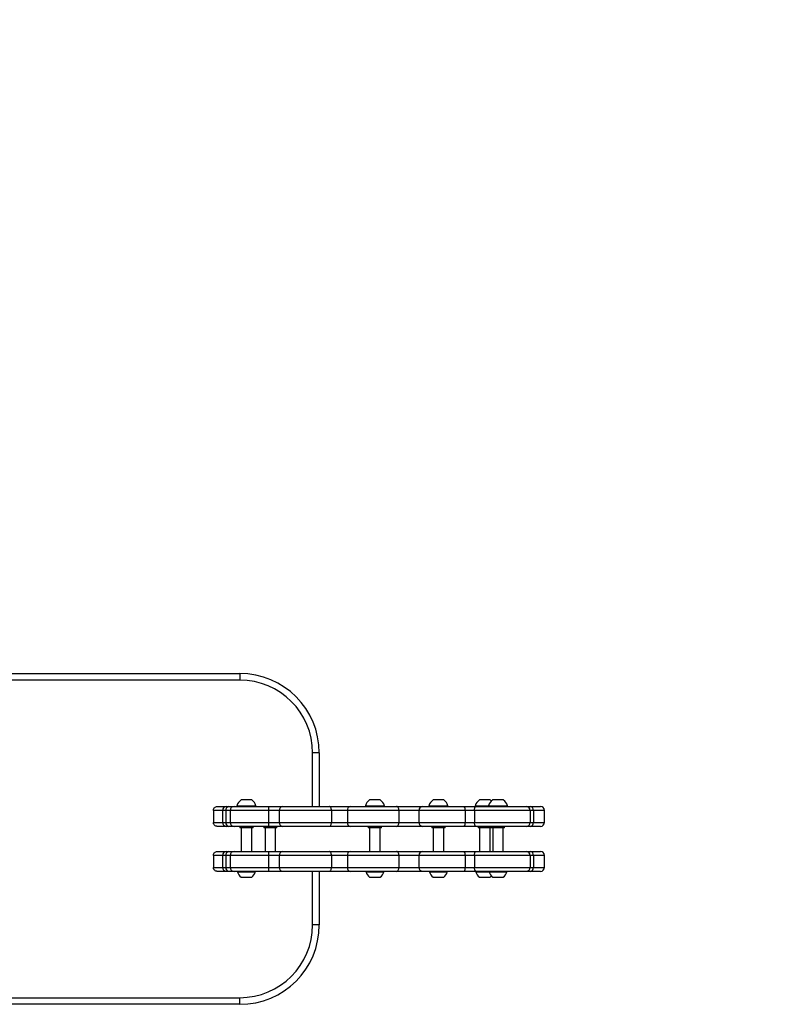
# Model space of a CAD drawing. Units: millimetres. Extents: x 3455 to 7684, y -1339 to 2259.
# Drawn here: x 5988 to 6553, y -5 to 739 of the extents above; entities that cross this region are included whole.
import ezdxf

# ---------------------------------------------------------------- set-up
doc = ezdxf.new("R2010")
doc.units = ezdxf.units.MM
doc.header["$PDSIZE"] = -1
for name, color, linetype in [('SAFETY_AREA', 3, 'Continuous'), ('TIPTAP', 6, 'Continuous'), ('TIPTAP_DIM', 9, 'Continuous')]:
    doc.layers.add(name, color=color, linetype=linetype)
doc.dimstyles.new('000000002E6C9198', dxfattribs={"dimscale": 100, "dimtxt": 1, "dimasz": 1, "dimexe": 1, "dimexo": 1, "dimgap": 1, "dimtad": 1, "dimdec": 0, "dimtxsty": 'Standard', "dimblk": 'OBLIQUE', "dimcen": 2.5, "dimdle": 1, "dimadec": 0, "dimazin": 0, "dimtfac": 1, "dimtdec": 0, "dimtmove": 0, "dimatfit": 3, "dimldrblk": 'OBLIQUE', "dimfxl": 1, "dimfxlon": 1, "dimarcsym": 0})

# ---------------------------------------------------------------- blocks, each defined once
blk = doc.blocks.new('_Oblique')
at = {"color": 0, "linetype": 'ByBlock', "lineweight": -2}
blk.add_line((-0.5, -0.5), (0.5, 0.5), dxfattribs=at)
blk = doc.blocks.new('*D8')
at = {"layer": 'Defpoints', "color": 0, "transparency": 16777216}
for p in [(7584.37, 2043.5), (4264.81, 119.87), (7584.37, 119.87)]:
    blk.add_point(p, dxfattribs=at)
at = {"layer": 'TIPTAP_DIM', "color": 0, "linetype": 'ByBlock', "lineweight": -2, "transparency": 16777216}
for p, q in [((4264.81, 1943.5), (4264.81, 2143.5)), ((7584.37, 1943.5), (7584.37, 2143.5)), ((4164.81, 2043.5), (7684.37, 2043.5))]:
    blk.add_line(p, q, dxfattribs=at)
at = {"layer": 'TIPTAP_DIM', "color": 0, "lineweight": -2, "transparency": 16777216, "xscale": 100, "yscale": 100, "zscale": 100, "rotation": 180}
blk.add_blockref('_Oblique', (4264.81, 2043.5), dxfattribs=at)
at = {"layer": 'TIPTAP_DIM', "color": 0, "lineweight": -2, "transparency": 16777216, "xscale": 100, "yscale": 100, "zscale": 100}
blk.add_blockref('_Oblique', (7584.37, 2043.5), dxfattribs=at)
at = {"layer": 'TIPTAP_DIM', "color": 0, "transparency": 16777216, "insert": (5924.59, 2193.5), "char_height": 100, "attachment_point": 5}
blk.add_mtext('3320', dxfattribs=at)
blk = doc.blocks.new('VL59_top')
at = {"layer": 'SAFETY_AREA', "linetype": 'Continuous'}
blk.add_arc((570.1, 204.5), 1200, 0, 90, dxfattribs=at)
at = {"layer": 'TIPTAP', "linetype": 'Continuous', "lineweight": 25}
for p, q in [((99.16, 170), (340, 170)), ((340, 165), (99.16, 165)), ((340, 170), (340, 165)), ((400, 110), (395, 110)), ((395, 69.5), (395, 110)), ((400, 110), (400, 69.5)), ((342.81, 74.5), (341.01, 74.5)), ((346.81, 74.5), (342.81, 74.5)), ((348.99, 74.5), (346.81, 74.5)), ((349, 74.5), (348.99, 74.5)), ((439.81, 74.5), (438.01, 74.5)), ((443.81, 74.5), (439.81, 74.5)), ((445.99, 74.5), (443.81, 74.5)), ((446, 74.5), (445.99, 74.5)), ((487.81, 74.5), (486.01, 74.5)), ((491.81, 74.5), (487.81, 74.5)), ((493.99, 74.5), (491.81, 74.5)), ((494, 74.5), (493.99, 74.5)), ((522.81, 74.5), (521.01, 74.5)), ((526.81, 74.5), (522.81, 74.5)), ((528.99, 74.5), (526.81, 74.5)), ((529, 74.5), (528.99, 74.5)), ((532.81, 74.5), (531.01, 74.5)), ((536.81, 74.5), (532.81, 74.5)), ((538.99, 74.5), (536.81, 74.5)), ((539, 74.5), (538.99, 74.5)), ((323, 69.5), (329.79, 69.5)), ((329.79, 69.5), (331.54, 69.5)), ((331.54, 69.5), (335.69, 69.5)), ((335.69, 69.5), (361.8, 69.5)), ((337.83, 70.13), (348.24, 70.13)), ((348.24, 70.13), (352.17, 70.13)), ((361.8, 69.5), (372.2, 69.5)), ((372.2, 69.5), (407.75, 69.5)), ((407.75, 69.5), (423.35, 69.5)), ((423.35, 69.5), (458.45, 69.5)), ((434.83, 70.13), (445.24, 70.13)), ((445.24, 70.13), (449.17, 70.13)), ((458.45, 69.5), (477.95, 69.5)), ((477.95, 69.5), (509.45, 69.5)), ((482.83, 70.13), (493.24, 70.13)), ((493.24, 70.13), (497.17, 70.13)), ((509.45, 69.5), (518.55, 69.5)), ((517.83, 70.13), (527.83, 70.13)), ((518.55, 69.5), (556.5, 69.5)), ((527.83, 70.13), (538.24, 70.13)), ((538.24, 70.13), (542.17, 70.13)), ((556.5, 69.5), (559.56, 69.5)), ((559.56, 69.5), (567.1, 69.5)), ((327, 66.5), (320, 66.5)), ((320, 66.5), (320, 57.5)), ((329.5, 66.5), (327, 66.5)), ((327, 66.5), (327, 57.5)), ((329.5, 66.5), (329.5, 57.5)), ((332.69, 66.5), (329.5, 66.5)), ((332.69, 66.5), (332.69, 57.5)), ((361.7, 66.5), (332.69, 66.5)), ((369.7, 66.5), (361.7, 66.5)), ((361.7, 66.5), (361.7, 57.5)), ((409.2, 66.5), (369.7, 66.5)), ((369.7, 66.5), (369.7, 57.5)), ((409.2, 66.5), (409.2, 57.5)), ((421.2, 66.5), (409.2, 66.5)), ((421.2, 66.5), (421.2, 57.5)), ((460.2, 66.5), (421.2, 66.5)), ((460.2, 66.5), (460.2, 57.5)), ((475.2, 66.5), (460.2, 66.5)), ((510.2, 66.5), (475.2, 66.5)), ((475.2, 66.5), (475.2, 57.5)), ((510.2, 66.5), (510.2, 57.5)), ((517.2, 66.5), (510.2, 66.5)), ((559.37, 66.5), (517.2, 66.5)), ((517.2, 66.5), (517.2, 57.5)), ((559.37, 66.5), (559.37, 57.5)), ((561.72, 66.5), (559.37, 66.5)), ((561.72, 66.5), (561.72, 57.5)), ((570.1, 66.5), (561.72, 66.5)), ((570.1, 57.5), (570.1, 66.5)), ((320, 57.5), (327, 57.5)), ((329.79, 54.5), (323, 54.5)), ((327, 57.5), (329.5, 57.5)), ((329.5, 57.5), (332.69, 57.5)), ((331.54, 54.5), (329.79, 54.5)), ((335.69, 54.5), (331.54, 54.5)), ((332.69, 57.5), (361.7, 57.5)), ((361.8, 54.5), (335.69, 54.5)), ((340, 54.5), (340, 53.5)), ((347.26, 53.5), (340, 53.5)), ((341, 53.5), (341, 35.5)), ((350, 53.5), (347.26, 53.5)), ((349, 35.5), (349, 53.5)), ((350, 53.5), (350, 54.5)), ((358, 54.5), (358, 53.5)), ((365.26, 53.5), (358, 53.5)), ((359, 53.5), (359, 35.5)), ((361.7, 57.5), (369.7, 57.5)), ((372.2, 54.5), (361.8, 54.5)), ((368, 53.5), (365.26, 53.5)), ((367, 35.5), (367, 53.5)), ((368, 53.5), (368, 54.5)), ((369.7, 57.5), (409.2, 57.5)), ((407.75, 54.5), (372.2, 54.5)), ((423.35, 54.5), (407.75, 54.5)), ((409.2, 57.5), (421.2, 57.5)), ((421.2, 57.5), (460.2, 57.5)), ((458.45, 54.5), (423.35, 54.5)), ((437, 54.5), (437, 53.5)), ((444.26, 53.5), (437, 53.5)), ((438, 53.5), (438, 35.5)), ((447, 53.5), (444.26, 53.5)), ((446, 35.5), (446, 53.5)), ((447, 53.5), (447, 54.5)), ((477.95, 54.5), (458.45, 54.5)), ((460.2, 57.5), (475.2, 57.5)), ((475.2, 57.5), (510.2, 57.5)), ((509.45, 54.5), (477.95, 54.5)), ((485, 54.5), (485, 53.5)), ((492.26, 53.5), (485, 53.5)), ((486, 53.5), (486, 35.5)), ((495, 53.5), (492.26, 53.5)), ((494, 35.5), (494, 53.5)), ((495, 53.5), (495, 54.5)), ((518.55, 54.5), (509.45, 54.5)), ((510.2, 57.5), (517.2, 57.5)), ((517.2, 57.5), (559.37, 57.5)), ((556.5, 54.5), (518.55, 54.5)), ((520, 54.5), (520, 53.5)), ((527.26, 53.5), (520, 53.5)), ((521, 53.5), (521, 35.5)), ((530, 53.5), (527.26, 53.5)), ((529, 35.5), (529, 53.5)), ((530, 54.5), (530, 53.5)), ((537.26, 53.5), (530, 53.5)), ((531, 53.5), (531, 35.5)), ((540, 53.5), (537.26, 53.5)), ((539, 35.5), (539, 53.5)), ((540, 53.5), (540, 54.5)), ((559.56, 54.5), (556.5, 54.5)), ((559.37, 57.5), (561.72, 57.5)), ((567.1, 54.5), (559.56, 54.5)), ((561.72, 57.5), (570.1, 57.5)), ((327, 32.5), (320, 32.5)), ((320, 32.5), (320, 23.5)), ((323, 35.5), (329.79, 35.5)), ((329.5, 32.5), (327, 32.5)), ((327, 32.5), (327, 23.5)), ((329.5, 32.5), (329.5, 23.5)), ((332.69, 32.5), (329.5, 32.5)), ((329.79, 35.5), (331.54, 35.5)), ((331.54, 35.5), (335.69, 35.5)), ((332.69, 32.5), (332.69, 23.5)), ((361.7, 32.5), (332.69, 32.5)), ((335.69, 35.5), (361.8, 35.5)), ((369.7, 32.5), (361.7, 32.5)), ((361.7, 32.5), (361.7, 23.5)), ((361.8, 35.5), (372.2, 35.5)), ((409.2, 32.5), (369.7, 32.5)), ((369.7, 32.5), (369.7, 23.5)), ((372.2, 35.5), (407.75, 35.5)), ((407.75, 35.5), (423.35, 35.5)), ((409.2, 32.5), (409.2, 23.5)), ((421.2, 32.5), (409.2, 32.5)), ((460.2, 32.5), (421.2, 32.5)), ((421.2, 32.5), (421.2, 23.5)), ((423.35, 35.5), (458.45, 35.5)), ((458.45, 35.5), (477.95, 35.5)), ((460.2, 32.5), (460.2, 23.5)), ((475.2, 32.5), (460.2, 32.5)), ((510.2, 32.5), (475.2, 32.5)), ((475.2, 32.5), (475.2, 23.5)), ((477.95, 35.5), (509.45, 35.5)), ((509.45, 35.5), (518.55, 35.5)), ((510.2, 32.5), (510.2, 23.5)), ((517.2, 32.5), (510.2, 32.5)), ((559.37, 32.5), (517.2, 32.5)), ((517.2, 32.5), (517.2, 23.5)), ((518.55, 35.5), (556.5, 35.5)), ((556.5, 35.5), (559.56, 35.5)), ((559.37, 32.5), (559.37, 23.5)), ((561.72, 32.5), (559.37, 32.5)), ((559.56, 35.5), (567.1, 35.5)), ((561.72, 32.5), (561.72, 23.5)), ((570.1, 32.5), (561.72, 32.5)), ((570.1, 23.5), (570.1, 32.5)), ((320, 23.5), (327, 23.5)), ((327, 23.5), (329.5, 23.5)), ((329.5, 23.5), (332.69, 23.5)), ((332.69, 23.5), (361.7, 23.5)), ((361.7, 23.5), (369.7, 23.5)), ((369.7, 23.5), (409.2, 23.5)), ((409.2, 23.5), (421.2, 23.5)), ((421.2, 23.5), (460.2, 23.5)), ((460.2, 23.5), (475.2, 23.5)), ((475.2, 23.5), (510.2, 23.5)), ((510.2, 23.5), (517.2, 23.5)), ((517.2, 23.5), (559.37, 23.5)), ((559.37, 23.5), (561.72, 23.5)), ((561.72, 23.5), (570.1, 23.5)), ((329.79, 20.5), (323, 20.5)), ((331.54, 20.5), (329.79, 20.5)), ((335.69, 20.5), (331.54, 20.5)), ((361.8, 20.5), (335.69, 20.5)), ((348.61, 19.86), (338.3, 19.86)), ((341, 16.1), (343.16, 16.1)), ((341, 16.1), (341, 16.1)), ((343.16, 16.1), (347.16, 16.1)), ((347.16, 16.1), (349, 16.1)), ((351.7, 19.86), (348.61, 19.86)), ((372.2, 20.5), (361.8, 20.5)), ((407.75, 20.5), (372.2, 20.5)), ((395, -20), (395, 20.5)), ((400, 20.5), (400, -20)), ((423.35, 20.5), (407.75, 20.5)), ((458.45, 20.5), (423.35, 20.5)), ((445.61, 19.86), (435.3, 19.86)), ((438, 16.1), (440.16, 16.1)), ((438, 16.1), (438, 16.1)), ((440.16, 16.1), (444.16, 16.1)), ((444.16, 16.1), (446, 16.1)), ((448.7, 19.86), (445.61, 19.86)), ((477.95, 20.5), (458.45, 20.5)), ((509.45, 20.5), (477.95, 20.5)), ((493.61, 19.86), (483.3, 19.86)), ((486, 16.1), (488.16, 16.1)), ((486, 16.1), (486, 16.1)), ((488.16, 16.1), (492.16, 16.1)), ((492.16, 16.1), (494, 16.1)), ((496.7, 19.86), (493.61, 19.86)), ((518.55, 20.5), (509.45, 20.5)), ((528.3, 19.86), (518.3, 19.86)), ((556.5, 20.5), (518.55, 20.5)), ((521, 16.1), (523.16, 16.1)), ((521, 16.1), (521, 16.1)), ((523.16, 16.1), (527.16, 16.1)), ((527.16, 16.1), (529, 16.1)), ((538.61, 19.86), (528.3, 19.86)), ((531, 16.1), (533.16, 16.1)), ((531, 16.1), (531, 16.1)), ((533.16, 16.1), (537.16, 16.1)), ((537.16, 16.1), (539, 16.1)), ((541.7, 19.86), (538.61, 19.86)), ((559.56, 20.5), (556.5, 20.5)), ((567.1, 20.5), (559.56, 20.5)), ((400, -20), (395, -20)), ((99.16, -75), (340, -75)), ((340, -80), (99.16, -80)), ((340, -80), (340, -75))]:
    blk.add_line(p, q, dxfattribs=at)
at = {"layer": 'TIPTAP', "linetype": 'Continuous', "lineweight": 25, "flags": 128}
for points in [[(530, 73.73), (529.56, 74.1), (529, 74.5)], [(409.2, 66.5), (409.17, 67.09), (409.09, 67.65), (408.96, 68.17), (408.78, 68.62), (408.56, 68.99), (408.31, 69.27), (408.03, 69.44), (407.75, 69.5)], [(460.2, 66.5), (460.17, 67.09), (460.07, 67.65), (459.91, 68.17), (459.69, 68.62), (459.42, 68.99), (459.12, 69.27), (458.79, 69.44), (458.45, 69.5)], [(517.2, 66.5), (517.23, 67.09), (517.3, 67.65), (517.43, 68.17), (517.6, 68.62), (517.8, 68.99), (518.03, 69.27), (518.29, 69.44), (518.55, 69.5)], [(407.75, 54.5), (408.03, 54.56), (408.31, 54.73), (408.56, 55.01), (408.78, 55.38), (408.96, 55.83), (409.09, 56.35), (409.17, 56.91), (409.2, 57.5)], [(458.45, 54.5), (458.79, 54.56), (459.12, 54.73), (459.42, 55.01), (459.69, 55.38), (459.91, 55.83), (460.07, 56.35), (460.17, 56.91), (460.2, 57.5)], [(518.55, 54.5), (518.29, 54.56), (518.03, 54.73), (517.8, 55.01), (517.6, 55.38), (517.43, 55.83), (517.3, 56.35), (517.23, 56.91), (517.2, 57.5)], [(409.2, 32.5), (409.17, 33.09), (409.09, 33.65), (408.96, 34.17), (408.78, 34.62), (408.56, 34.99), (408.31, 35.27), (408.03, 35.44), (407.75, 35.5)], [(460.2, 32.5), (460.17, 33.09), (460.07, 33.65), (459.91, 34.17), (459.69, 34.62), (459.42, 34.99), (459.12, 35.27), (458.79, 35.44), (458.45, 35.5)], [(517.2, 32.5), (517.23, 33.09), (517.3, 33.65), (517.43, 34.17), (517.6, 34.62), (517.8, 34.99), (518.03, 35.27), (518.29, 35.44), (518.55, 35.5)], [(407.75, 20.5), (408.03, 20.56), (408.31, 20.73), (408.56, 21.01), (408.78, 21.38), (408.96, 21.83), (409.09, 22.35), (409.17, 22.91), (409.2, 23.5)], [(458.45, 20.5), (458.79, 20.56), (459.12, 20.73), (459.42, 21.01), (459.69, 21.38), (459.91, 21.83), (460.07, 22.35), (460.17, 22.91), (460.2, 23.5)], [(518.55, 20.5), (518.29, 20.56), (518.03, 20.73), (517.8, 21.01), (517.6, 21.38), (517.43, 21.83), (517.3, 22.35), (517.23, 22.91), (517.2, 23.5)]]:
    blk.add_lwpolyline(points, dxfattribs=at)
at = {"layer": 'TIPTAP', "linetype": 'Continuous', "lineweight": 25}
for centre, radius, start, end in [((340, 110), 60, 0, 90), ((340, 110), 55, 0, 90), ((345, 68.27), 7.4, 122.70686, 165.49405), ((345, 68.27), 7.4, 14.50595, 57.29314), ((442, 68.27), 7.4, 122.70686, 165.49405), ((442, 68.27), 7.4, 14.50595, 57.29314), ((490, 68.27), 7.4, 122.70686, 165.49405), ((490, 68.27), 7.4, 14.50595, 57.29314), ((525, 68.27), 7.4, 122.70686, 165.49405), ((535, 68.27), 7.4, 122.70686, 165.49405), ((535, 68.27), 7.4, 14.50595, 57.29314), ((329.9, 66.6), 2.9, 92.17163, 182.0183), ((332.13, 66.9), 2.66, 102.89379, 188.72018), ((335.69, 66.5), 3, 90, 180), ((338.32, 70), 0.5, 165.49405, 270), ((351.68, 70), 0.5, 270, 14.50595), ((384.57, 67.25), 22.88, 174.35371, 181.87667), ((372.48, 66.73), 2.78, 95.68496, 184.73267), ((423.86, 66.87), 2.68, 100.95407, 187.82233), ((435.32, 70), 0.5, 165.49405, 270), ((448.68, 70), 0.5, 270, 14.50595), ((478.08, 66.62), 2.88, 92.61227, 182.39333), ((483.32, 70), 0.5, 165.49405, 270), ((496.68, 70), 0.5, 270, 14.50595), ((506.64, 67.2), 3.63, 348.82493, 39.29343), ((518.32, 70), 0.5, 165.49405, 270), ((528.32, 70), 0.5, 165.49405, 270), ((541.68, 70), 0.5, 270, 14.50595), ((556.43, 66.56), 2.94, 358.74143, 88.68355), ((559.06, 66.86), 2.69, 352.28962, 79.27128), ((567.1, 66.5), 3, 0, 90), ((329.9, 57.4), 2.9, 177.9817, 267.82837), ((332.13, 57.1), 2.66, 171.27982, 257.10621), ((335.69, 57.5), 3, 180, 270), ((384.57, 56.75), 22.88, 178.12333, 185.64629), ((372.48, 57.27), 2.78, 175.26733, 264.31504), ((423.86, 57.13), 2.68, 172.17767, 259.04593), ((478.08, 57.38), 2.88, 177.60667, 267.38773), ((506.64, 56.8), 3.63, 320.70657, 11.17507), ((556.43, 57.44), 2.94, 271.31645, 1.25857), ((559.06, 57.14), 2.69, 280.72872, 7.71038), ((567.1, 57.5), 3, 270, 0), ((329.9, 32.6), 2.9, 92.17163, 182.0183), ((332.13, 32.9), 2.66, 102.89379, 188.72018), ((335.69, 32.5), 3, 90, 180), ((384.57, 33.25), 22.88, 174.35371, 181.87667), ((372.48, 32.73), 2.78, 95.68496, 184.73267), ((423.86, 32.87), 2.68, 100.95407, 187.82233), ((478.08, 32.62), 2.88, 92.61227, 182.39333), ((506.64, 33.2), 3.63, 348.82493, 39.29343), ((556.43, 32.56), 2.94, 358.74143, 88.68355), ((559.06, 32.86), 2.69, 352.28962, 79.27128), ((567.1, 32.5), 3, 0, 90), ((329.9, 23.4), 2.9, 177.9817, 267.82837), ((332.13, 23.1), 2.66, 171.27982, 257.10621), ((335.69, 23.5), 3, 180, 270), ((384.57, 22.75), 22.88, 178.12333, 185.64629), ((372.48, 23.27), 2.78, 175.26733, 264.31504), ((423.86, 23.13), 2.68, 172.17767, 259.04593), ((478.08, 23.38), 2.88, 177.60667, 267.38773), ((506.64, 22.8), 3.63, 320.70657, 11.17507), ((556.43, 23.44), 2.94, 271.31645, 1.25857), ((559.06, 23.14), 2.69, 280.72872, 7.71038), ((567.1, 23.5), 3, 270, 0), ((338.78, 20), 0.5, 90, 196.26901), ((345, 21.81), 6.97, 196.26901, 235.00626), ((345, 21.81), 6.97, 304.99374, 343.73099), ((351.22, 20), 0.5, 343.73099, 90), ((435.78, 20), 0.5, 90, 196.26901), ((442, 21.81), 6.97, 196.26901, 235.00626), ((442, 21.81), 6.97, 304.99374, 343.73099), ((448.22, 20), 0.5, 343.73099, 90), ((483.78, 20), 0.5, 90, 196.26901), ((490, 21.81), 6.97, 196.26901, 235.00626), ((490, 21.81), 6.97, 304.99374, 343.73099), ((496.22, 20), 0.5, 343.73099, 90), ((518.78, 20), 0.5, 90, 196.26901), ((525, 21.81), 6.97, 196.26901, 235.00626), ((528.78, 20), 0.5, 90, 196.26901), ((535, 21.81), 6.97, 196.26901, 235.00626), ((525, 21.81), 6.97, 304.99374, 315.79573), ((535, 21.81), 6.97, 304.99374, 343.73099), ((541.22, 20), 0.5, 343.73099, 90), ((340, -20), 55, 270, 0), ((340, -20), 60, 270, 0)]:
    blk.add_arc(centre, radius, start, end, dxfattribs=at)
for points, knots in [([(320, 66.5), (320.03, 66.84), (320.1, 67.51), (320.62, 68.41), (321.38, 69.09), (322.2, 69.43), (322.76, 69.5), (322.98, 69.5), (323, 69.5)], [0, 0, 0, 0, 0.21464, 0.429279, 0.643932, 0.858615, 0.987439, 1, 1, 1, 1]), ([(323, 54.5), (322.98, 54.5), (322.76, 54.5), (322.2, 54.57), (321.38, 54.91), (320.62, 55.59), (320.1, 56.49), (320.03, 57.16), (320, 57.5)], [0, 0, 0, 0, 0.012561, 0.141385, 0.356068, 0.570721, 0.78536, 1, 1, 1, 1]), ([(320, 32.5), (320.03, 32.84), (320.1, 33.51), (320.62, 34.41), (321.38, 35.09), (322.2, 35.43), (322.76, 35.5), (322.98, 35.5), (323, 35.5)], [0, 0, 0, 0, 0.21464, 0.429279, 0.643932, 0.858615, 0.987439, 1, 1, 1, 1]), ([(323, 20.5), (322.98, 20.5), (322.76, 20.5), (322.2, 20.57), (321.38, 20.91), (320.62, 21.59), (320.1, 22.49), (320.03, 23.16), (320, 23.5)], [0, 0, 0, 0, 0.012561, 0.1413854, 0.3560681, 0.5707212, 0.7853604, 1, 1, 1, 1])]:
    blk.add_open_spline(points, degree=3, knots=knots, dxfattribs=at)

msp = doc.modelspace()

# ---------------------------------------------------------------- block references
msp.add_blockref('VL59_top', (5814.27, 74.62))

# ---------------------------------------------------------------- dimensions: what is measured, and where the dimension line sits
at = {"layer": 'TIPTAP_DIM'}
dim = msp.add_linear_dim(base=(7584.37, 2043.5), p1=(4264.81, 119.87), p2=(7584.37, 119.87), dimstyle='000000002E6C9198', dxfattribs=at)
dim.commit()
dim.dimension.update_dxf_attribs({"geometry": '*D8', "text_midpoint": (5924.59, 2193.5)})

doc.saveas('drawing.dxf')
